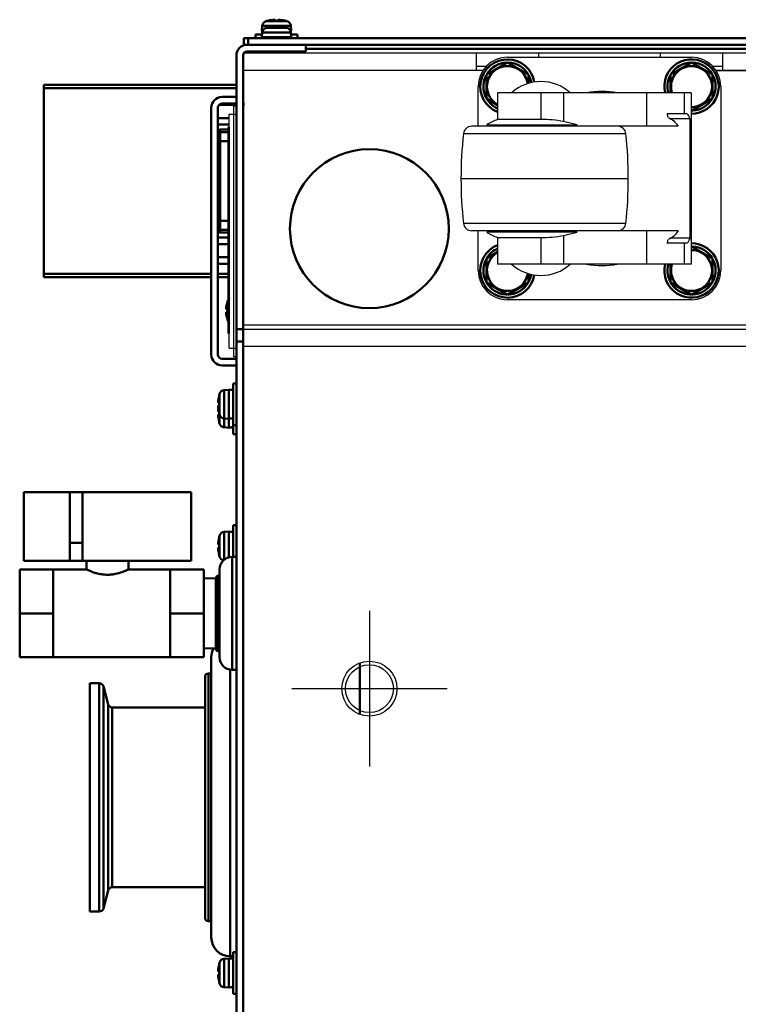
# Model space of a CAD drawing. Units: millimetres. Extents: x -970 to 1830, y -1190 to 790.
# Drawn here: x -277 to -106, y -1069 to -833 of the extents above; entities that cross this region are included whole.
import ezdxf

# ---------------------------------------------------------------- set-up
doc = ezdxf.new("R2010")
doc.units = ezdxf.units.MM
doc.header["$LTSCALE"] = 2.648819
doc.linetypes.add('CENTER', pattern=[50.8, 31.75, -6.35, 6.35, -6.35])
for name, color, linetype in [('NoLayerName_001', 7, 'Continuous'), ('NoLayerName_002', 7, 'Continuous'), ('NoLayerName_003', 7, 'Continuous'), ('NoLayerName_004', 7, 'Continuous'), ('NoLayerName_005', 7, 'Continuous'), ('NoLayerName_006', 7, 'Continuous')]:
    doc.layers.add(name, color=color, linetype=linetype)

# ---------------------------------------------------------------- blocks, each defined once
blk = doc.blocks.new('JZB_0246')
at = {"layer": 'NoLayerName_004', "color": 190, "linetype": 'Continuous', "lineweight": 25}
for p, q in [((0, 0), (0, 304)), ((5.8, 304), (0, 304)), ((635, 304), (0, 304)), ((55.5, 304), (9.8, 304)), ((55.5, 304), (55.5, 299.8)), ((70.5, 303), (70.5, 304)), ((99.5, 304), (99.5, 303)), ((114.5, 299.8), (114.5, 304)), ((57.12, 299.8), (0, 299.8)), ((57.9, 300.8), (55.5, 300.8)), ((114.5, 300.8), (112.1, 300.8)), ((112.88, 299.8), (522.12, 299.8)), ((0, 239), (386.57, 239)), ((0, 238), (635, 238)), ((635, 233.8), (0, 233.8))]:
    blk.add_line(p, q, dxfattribs=at)
blk = doc.blocks.new('ETC_0028')
at = {"layer": 'NoLayerName_001', "color": 2, "linetype": 'Continuous', "lineweight": 50}
blk.add_open_spline([(0.5, 0.49), (0.47, 0.49), (0.41, 0.49), (0.33, 0.47), (0.25, 0.43), (0.18, 0.38), (0.12, 0.32), (0.06, 0.25), (0.03, 0.17), (0.01, 0.09), (0, 0.03), (0, 0)], degree=3, knots=[0, 0, 0, 0, 0.0871458, 0.1742134, 0.2611342, 0.3478565, 0.4343528, 0.5206223, 0.6066919, 0.6926129, 0.7784546, 0.7784546, 0.7784546, 0.7784546], dxfattribs=at)
blk = doc.blocks.new('ETC_0029')
at = {"layer": 'NoLayerName_001', "color": 2, "linetype": 'Continuous', "lineweight": 50}
blk.add_open_spline([(0, 0.49), (0, 0.46), (0.01, 0.41), (0.03, 0.32), (0.06, 0.24), (0.12, 0.17), (0.18, 0.11), (0.25, 0.06), (0.33, 0.03), (0.41, 0.01), (0.47, 0), (0.5, 0)], degree=3, knots=[0, 0, 0, 0, 0.0858418, 0.1717628, 0.2578324, 0.3441019, 0.4305982, 0.5173205, 0.6042413, 0.6913089, 0.7784547, 0.7784547, 0.7784547, 0.7784547], dxfattribs=at)
blk = doc.blocks.new('ETC_0030')
at = {"layer": 'NoLayerName_001', "color": 2, "linetype": 'Continuous', "lineweight": 50}
blk.add_open_spline([(0, 0.49), (0, 0.46), (0.01, 0.41), (0.03, 0.32), (0.06, 0.24), (0.12, 0.17), (0.18, 0.11), (0.25, 0.06), (0.33, 0.03), (0.41, 0.01), (0.47, 0), (0.5, 0)], degree=3, knots=[0, 0, 0, 0, 0.0858418, 0.1717628, 0.2578324, 0.3441019, 0.4305982, 0.5173205, 0.6042413, 0.6913089, 0.7784547, 0.7784547, 0.7784547, 0.7784547], dxfattribs=at)
blk = doc.blocks.new('ETC_0031')
at = {"layer": 'NoLayerName_001', "color": 2, "linetype": 'Continuous', "lineweight": 50}
blk.add_open_spline([(0.5, 0.49), (0.47, 0.49), (0.41, 0.49), (0.33, 0.47), (0.25, 0.43), (0.18, 0.38), (0.12, 0.32), (0.06, 0.25), (0.03, 0.17), (0.01, 0.09), (0, 0.03), (0, 0)], degree=3, knots=[0, 0, 0, 0, 0.0871458, 0.1742134, 0.2611342, 0.3478565, 0.4343528, 0.5206223, 0.6066919, 0.6926129, 0.7784546, 0.7784546, 0.7784546, 0.7784546], dxfattribs=at)
blk = doc.blocks.new('JZB_0247')
at = {"layer": 'NoLayerName_001', "color": 2, "linetype": 'Continuous', "lineweight": 50}
for p, q in [((6.07, 30.32), (6.07, 31.06)), ((0, 24.14), (0, 0.5)), ((2.47, 24.64), (0.5, 24.64)), ((0.5, 24.64), (0.5, 0)), ((0.5, 24.61), (2.47, 24.61)), ((0.5, 24.01), (2.47, 24.01)), ((2.67, 24.64), (2.57, 24.64)), ((2.57, 24.61), (2.67, 24.61)), ((2.57, 24.01), (2.67, 24.01)), ((2.47, 21.84), (0, 21.84)), ((2.57, 21.84), (2.67, 21.84)), ((2.47, 2.8), (0, 2.8)), ((2.57, 2.8), (2.67, 2.8)), ((0.5, 0.63), (2.47, 0.63)), ((0.5, 0.03), (2.47, 0.03)), ((0.5, 0), (2.47, 0)), ((2.57, 0.63), (2.67, 0.63)), ((2.57, 0.03), (2.67, 0.03)), ((2.57, 0), (2.67, 0))]:
    blk.add_line(p, q, dxfattribs=at)
for centre, start, end in [((0.5, 24.14), 90, 180), ((0.5, 0.5), 180, 270)]:
    blk.add_arc(centre, 0.5, start, end, dxfattribs=at)
for name, p in [('ETC_0031', (0, 24.11)), ('ETC_0028', (0, 23.51)), ('ETC_0029', (0, 0.63)), ('ETC_0030', (0, 0.03))]:
    blk.add_blockref(name, p, dxfattribs=at)
blk = doc.blocks.new('JZB_0251')
at = {"layer": 'NoLayerName_005', "color": 7, "linetype": 'Continuous', "lineweight": 50}
for p, q in [((635, 2.6), (0, 2.6)), ((0, 0.87), (0, 2.6)), ((1, 2.6), (1, 1)), ((1, 1), (634, 1)), ((620.2, 0), (14.8, 0))]:
    blk.add_line(p, q, dxfattribs=at)
blk = doc.blocks.new('JZB_0252')
at = {"layer": 'NoLayerName_005', "color": 8, "linetype": 'Continuous', "lineweight": 50}
for p, q in [((16.6, 308), (2.6, 308)), ((16.6, 306.4), (2.6, 306.4)), ((16.6, 306.4), (16.6, 308)), ((0, 2.6), (0, 305.4)), ((1.6, 2.6), (1.6, 305.4)), ((0, 240), (1.6, 240)), ((1.6, 237), (0, 237)), ((0, 71), (1.6, 71)), ((1.6, 68), (0, 68)), ((16.6, 1.6), (2.6, 1.6)), ((16.6, 0), (2.6, 0)), ((16.6, 0), (16.6, 1.6))]:
    blk.add_line(p, q, dxfattribs=at)
for centre, radius, start, end in [((2.6, 305.4), 2.6, 90, 180), ((2.6, 305.4), 1, 90, 180), ((2.6, 2.6), 2.6, 180, 270), ((2.6, 2.6), 1, 180, 270)]:
    blk.add_arc(centre, radius, start, end, dxfattribs=at)
blk = doc.blocks.new('JZB_0256')
at = {"layer": 'NoLayerName_003', "color": 7, "linetype": 'Continuous', "lineweight": 50}
blk.add_circle((19, 19), 19, dxfattribs=at)
blk = doc.blocks.new('JZB_0261')
at = {"layer": 'NoLayerName_001', "color": 7, "linetype": 'Continuous', "lineweight": 50}
for p, q in [((10, 8.66), (5, 11.55)), ((0, 7.28), (0, 2.89)), ((10, 2.89), (10, 8.66)), ((0, 2.89), (5, 0)), ((5, 0), (10, 2.89))]:
    blk.add_line(p, q, dxfattribs=at)
blk.add_arc((5, 5.77), 4.9, 162.1743, 90.8057, dxfattribs=at)
blk = doc.blocks.new('JZB_0262')
at = {"layer": 'NoLayerName_001', "color": 7, "linetype": 'Continuous', "lineweight": 50}
for p, q in [((5, 11.55), (0, 8.66)), ((10, 8.66), (5, 11.55)), ((0, 8.66), (0, 4.27)), ((10, 2.89), (10, 8.66)), ((5, 0), (10, 2.89))]:
    blk.add_line(p, q, dxfattribs=at)
blk.add_arc((5, 5.77), 4.9, 269.1943, 197.8257, dxfattribs=at)
blk = doc.blocks.new('JZB_0263')
at = {"layer": 'NoLayerName_001', "color": 7, "linetype": 'Continuous', "lineweight": 50}
for p, q in [((5, 10.19), (0, 7.3)), ((10, 7.3), (5, 10.19)), ((0, 7.3), (0, 1.53)), ((10, 5.12), (10, 7.3)), ((0, 1.53), (2.65, 0))]:
    blk.add_line(p, q, dxfattribs=at)
blk.add_arc((5, 4.42), 4.9, 8.1007, 240.5572, dxfattribs=at)
blk = doc.blocks.new('JZB_0264')
at = {"layer": 'NoLayerName_001', "color": 7, "linetype": 'Continuous', "lineweight": 50}
for p, q in [((2.7, 10.22), (0, 8.66)), ((0, 8.66), (0, 2.89)), ((10, 2.89), (10, 5.09)), ((0, 2.89), (5, 0)), ((5, 0), (10, 2.89))]:
    blk.add_line(p, q, dxfattribs=at)
blk.add_arc((5, 5.77), 4.9, 118.6587, 351.8993, dxfattribs=at)
blk = doc.blocks.new('ETC_0034')
at = {"layer": 'NoLayerName_002', "color": 250, "linetype": 'Continuous', "lineweight": 25}
blk.add_open_spline([(0.27, 0), (0.23, 0.15), (0.14, 0.44), (0.05, 0.74), (0, 0.88)], degree=3, knots=[0, 0, 0, 0, 0.4623266, 0.923541, 0.923541, 0.923541, 0.923541], dxfattribs=at)
blk = doc.blocks.new('ETC_0035')
at = {"layer": 'NoLayerName_002', "color": 250, "linetype": 'Continuous', "lineweight": 25}
blk.add_open_spline([(0, 0), (0.05, 0.15), (0.14, 0.44), (0.23, 0.73), (0.27, 0.88)], degree=3, knots=[0, 0, 0, 0, 0.4612134, 0.923539, 0.923539, 0.923539, 0.923539], dxfattribs=at)
blk = doc.blocks.new('JZB_0274')
at = {"layer": 'NoLayerName_002', "color": 250, "linetype": 'Continuous', "lineweight": 25}
for p, q in [((11.11, 58), (55.11, 58)), ((4.11, 41.5), (4.11, 51)), ((55.04, 49.5), (8.76, 49.5)), ((8.76, 49.5), (8.76, 43.12)), ((19.11, 49.5), (19.11, 43.12)), ((24.51, 49.5), (24.51, 42.65)), ((44.37, 49.5), (44.37, 41.5)), ((53.39, 49.5), (53.39, 44.5)), ((55.04, 49.5), (55.04, 8.5)), ((62.11, 51), (62.11, 7)), ((19.11, 43.12), (8.76, 43.12)), ((27.79, 41.87), (24.51, 42.65)), ((53.87, 44.5), (49.27, 44.5)), ((54.78, 43.24), (50.15, 43.24)), ((54.78, 14.76), (54.78, 43.24)), ((51.93, 41.5), (2.56, 41.5)), ((6.15, 41.87), (27.79, 41.87)), ((8.76, 41.87), (8.76, 41.5)), ((19.11, 41.87), (19.11, 41.5)), ((24.51, 41.87), (24.51, 41.5)), ((39.42, 39.71), (0.58, 39.71)), ((0, 29), (40, 29)), ((0.58, 18.29), (39.42, 18.29)), ((51.93, 16.5), (2.56, 16.5)), ((4.11, 7), (4.11, 16.5)), ((8.76, 16.5), (8.76, 16.13)), ((19.11, 16.5), (19.11, 16.13)), ((24.51, 16.5), (24.51, 16.13)), ((44.37, 16.5), (44.37, 8.5)), ((27.79, 16.13), (6.15, 16.13)), ((8.76, 14.88), (19.11, 14.88)), ((8.76, 14.88), (8.76, 8.5)), ((19.11, 14.88), (19.11, 8.5)), ((24.51, 15.35), (27.79, 16.13)), ((24.51, 15.35), (24.51, 8.5)), ((54.78, 14.76), (50.14, 14.76)), ((53.87, 13.5), (49.27, 13.5)), ((53.39, 13.5), (53.39, 8.5)), ((55.04, 8.5), (8.76, 8.5)), ((55.11, 0), (11.11, 0))]:
    blk.add_line(p, q, dxfattribs=at)
for centre, radius, start, end in [((11.11, 51), 7, 90, 180), ((55.11, 51), 7, 0, 90), ((19.11, 41.67), 10.5, 48.1897, 131.8103), ((33.68, 29), 20.83, 79.8633, 100.1367), ((16.04, 24.49), 20, 111.3408, 119.6359), ((2.56, 39.5), 2, 90, 173.8491), ((37.44, 39.5), 2, 6.1509, 90), ((100, 29), 100, 173.8491, 180), ((-60, 29), 100, 0, 6.1509), ((100, 29), 100, 180, 186.1509), ((-60, 29), 100, 353.8491, 0), ((2.56, 18.5), 2, 186.1509, 270), ((37.44, 18.5), 2, 270, 353.8491), ((16.04, 33.51), 20, 240.3641, 248.6592), ((19.11, 16.33), 10.5, 228.1897, 311.8103), ((33.68, 29), 20.83, 259.8633, 280.1367), ((11.11, 7), 7, 180, 270), ((55.11, 7), 7, 270, 0)]:
    blk.add_arc(centre, radius, start, end, dxfattribs=at)
for points, knots in [([(24.51, 42.65), (23.62, 42.77), (21.83, 43.08), (20.02, 43.08), (19.11, 43.12)], [0, 0, 0, 0, 2.695989, 5.424799, 5.424799, 5.424799, 5.424799]), ([(49.55, 43.62), (49.99, 43.34), (51, 42.89), (51.57, 41.93), (51.93, 41.5)], [0, 0, 0, 0, 1.547247, 3.226775, 3.226775, 3.226775, 3.226775]), ([(54.78, 43.24), (54.68, 43.48), (54.53, 43.9), (54.22, 44.39), (53.95, 44.47), (53.87, 44.5)], [0, 0, 0, 0, 0.797343, 1.351468, 1.616796, 1.616796, 1.616796, 1.616796]), ([(51.93, 16.5), (51.58, 16.08), (51.01, 15.12), (50, 14.67), (49.55, 14.38)], [0, 0, 0, 0, 1.63712, 3.226734, 3.226734, 3.226734, 3.226734]), ([(19.11, 14.88), (20.01, 14.92), (21.82, 14.92), (23.61, 15.23), (24.51, 15.35)], [0, 0, 0, 0, 2.701865, 5.424797, 5.424797, 5.424797, 5.424797]), ([(53.87, 13.5), (53.98, 13.56), (54.32, 13.69), (54.57, 14.21), (54.71, 14.58), (54.78, 14.76)], [0, 0, 0, 0, 0.391626, 1.031273, 1.613153, 1.613153, 1.613153, 1.613153])]:
    blk.add_open_spline(points, degree=3, knots=knots, dxfattribs=at)
for name, p in [('ETC_0034', (49.27, 43.62)), ('ETC_0035', (49.27, 13.5))]:
    blk.add_blockref(name, p, dxfattribs=at)
blk = doc.blocks.new('JZB_0277')
at = {"layer": 'NoLayerName_001', "color": 254, "linetype": 'Continuous', "lineweight": 50}
blk.add_line((0, 12.33), (0, 0), dxfattribs=at)
blk = doc.blocks.new('JZB_0280')
at = {"layer": 'NoLayerName_001', "color": 8, "linetype": 'Continuous', "lineweight": 50}
for p, q in [((2.9, 16.84), (0, 16.75)), ((0, 0.09), (2.9, 0))]:
    blk.add_line(p, q, dxfattribs=at)
blk = doc.blocks.new('JZB_0281')
at = {"layer": 'NoLayerName_001', "color": 7, "linetype": 'Continuous', "lineweight": 50}
for p, q in [((1, 39.5), (12, 39.5)), ((1, 23.1), (1, 39.5)), ((12, 39.5), (12, 23.1)), ((41, 39.5), (41, 23.1)), ((15, 27.4), (12, 27.4)), ((1, 23.1), (15, 23.1)), ((16, 20.98), (16, 23.1)), ((26, 21), (26, 23.1)), ((0, 0), (0, 21)), ((0, 21), (16.05, 21)), ((8, 21), (8, 0)), ((26, 21), (44, 21)), ((36, 0), (36, 21)), ((44, 21), (44, 0)), ((0, 10.5), (8, 10.5)), ((44, 10.5), (36, 10.5)), ((44, 0), (0, 0))]:
    blk.add_line(p, q, dxfattribs=at)
for points, knots in [([(21, 19.73), (20.52, 19.77), (19.58, 19.79), (18.3, 20.1), (17.26, 20.45), (16.52, 20.75), (16.14, 20.93), (16.01, 21), (16, 21)], [0, 0, 0, 0, 1.454595, 2.793105, 3.930235, 4.759048, 5.170302, 5.199114, 5.199114, 5.199114, 5.199114]), ([(26, 21), (25.97, 20.98), (25.83, 20.92), (25.34, 20.7), (24.36, 20.3), (23.15, 19.96), (21.97, 19.76), (21.33, 19.75), (21, 19.73)], [0, 0, 0, 0, 0.112472, 0.440109, 1.619058, 3.281148, 4.219658, 5.199415, 5.199415, 5.199415, 5.199415])]:
    blk.add_open_spline(points, degree=3, knots=knots, dxfattribs=at)
at = {"layer": 'NoLayerName_006', "color": 7, "linetype": 'Continuous', "lineweight": 50}
for p, q in [((12, 39.5), (15, 39.5)), ((15, 39.5), (41, 39.5)), ((15, 23.1), (15, 39.5)), ((41, 23.1), (41, 39.5)), ((15, 23.1), (41, 23.1))]:
    blk.add_line(p, q, dxfattribs=at)
blk = doc.blocks.new('JZB_0288')
at = {"layer": 'NoLayerName_004', "color": 190, "linetype": 'Continuous', "lineweight": 25}
for p, q in [((0, 0), (0, 304)), ((5.8, 304), (0, 304)), ((635, 304), (0, 304)), ((55.5, 304), (9.8, 304)), ((55.5, 304), (55.5, 299.8)), ((70.5, 303), (70.5, 304)), ((99.5, 304), (99.5, 303)), ((114.5, 299.8), (114.5, 304)), ((57.12, 299.8), (0, 299.8)), ((57.9, 300.8), (55.5, 300.8)), ((114.5, 300.8), (112.1, 300.8)), ((522.12, 299.8), (112.88, 299.8)), ((0, 239), (386.57, 239)), ((0, 238), (635, 238)), ((635, 233.8), (0, 233.8))]:
    blk.add_line(p, q, dxfattribs=at)
blk = doc.blocks.new('JZB_0293')
at = {"layer": 'NoLayerName_001', "color": 7, "linetype": 'Continuous', "lineweight": 50}
for p, q in [((11.5, 9.39), (6.5, 12.27)), ((1.5, 8.01), (1.5, 3.61)), ((11.5, 3.61), (11.5, 9.39)), ((1.5, 3.61), (6.5, 0.73)), ((6.5, 0.73), (11.5, 3.61)), ((5.38, 0.86), (5.38, 1.37))]:
    blk.add_line(p, q, dxfattribs=at)
for radius, start, end in [(6.5, 166.6576, 90.6074), (5.75, 31.0283, 87.4633), (4.9, 162.1743, 90.8057), (5.75, 164.8783, 266.1688), (5.75, 332.5206, 29.2438), (5.75, 273.8312, 327.7927)]:
    blk.add_arc((6.5, 6.5), radius, start, end, dxfattribs=at)
blk = doc.blocks.new('JZB_0294')
at = {"layer": 'NoLayerName_001', "color": 7, "linetype": 'Continuous', "lineweight": 50}
for p, q in [((6.5, 12.27), (1.5, 9.39)), ((11.5, 9.39), (6.5, 12.27)), ((1.5, 9.39), (1.5, 5)), ((11.5, 3.61), (11.5, 9.39)), ((6.5, 0.73), (11.5, 3.61))]:
    blk.add_line(p, q, dxfattribs=at)
for radius, start, end in [(6.5, 269.3926, 193.3424), (5.75, 91.9929, 148.376), (5.75, 31.0283, 87.4633), (4.9, 269.1943, 197.8257), (5.75, 152.412, 195.1217), (5.75, 332.5206, 29.2438), (5.75, 273.8312, 327.7927)]:
    blk.add_arc((6.5, 6.5), radius, start, end, dxfattribs=at)
blk = doc.blocks.new('JZB_0295')
at = {"layer": 'NoLayerName_001', "color": 7, "linetype": 'Continuous', "lineweight": 50}
for p, q in [((6.5, 11.83), (1.5, 8.95)), ((11.5, 8.95), (6.5, 11.83)), ((1.5, 8.95), (1.5, 3.17)), ((11.5, 6.76), (11.5, 8.95)), ((1.5, 3.17), (4.15, 1.64))]:
    blk.add_line(p, q, dxfattribs=at)
for radius, start, end in [(6.5, 9.3257, 248.8053), (5.75, 91.9929, 148.376), (5.75, 31.0283, 87.4633), (4.9, 8.1007, 240.5575), (5.75, 152.412, 245.8771), (5.75, 9.1419, 29.2438)]:
    blk.add_arc((6.5, 6.06), radius, start, end, dxfattribs=at)
blk = doc.blocks.new('JZB_0296')
at = {"layer": 'NoLayerName_001', "color": 7, "linetype": 'Continuous', "lineweight": 50}
for p, q in [((4.15, 10.92), (1.5, 9.39)), ((1.5, 9.39), (1.5, 3.61)), ((11.5, 3.61), (11.5, 5.82)), ((1.5, 3.61), (6.5, 0.73)), ((6.5, 0.73), (11.5, 3.61)), ((5.38, 0.86), (5.38, 1.37))]:
    blk.add_line(p, q, dxfattribs=at)
for radius, start, end in [(6.5, 111.1947, 350.6743), (5.75, 114.1229, 148.376), (4.9, 118.6587, 351.8993), (5.75, 152.412, 266.1688), (5.75, 332.5206, 350.8581), (5.75, 273.8312, 327.7927)]:
    blk.add_arc((6.5, 6.5), radius, start, end, dxfattribs=at)
blk = doc.blocks.new('ETC_0042')
at = {"layer": 'NoLayerName_002', "color": 250, "linetype": 'Continuous', "lineweight": 25}
blk.add_open_spline([(0.27, 0), (0.23, 0.15), (0.14, 0.44), (0.05, 0.74), (0, 0.88)], degree=3, knots=[0, 0, 0, 0, 0.4623266, 0.923541, 0.923541, 0.923541, 0.923541], dxfattribs=at)
blk = doc.blocks.new('ETC_0043')
at = {"layer": 'NoLayerName_002', "color": 250, "linetype": 'Continuous', "lineweight": 25}
blk.add_open_spline([(0, 0), (0.05, 0.15), (0.14, 0.44), (0.23, 0.73), (0.27, 0.88)], degree=3, knots=[0, 0, 0, 0, 0.4612134, 0.923539, 0.923539, 0.923539, 0.923539], dxfattribs=at)
blk = doc.blocks.new('JZB_0306')
at = {"layer": 'NoLayerName_002', "color": 250, "linetype": 'Continuous', "lineweight": 25}
for p, q in [((11.11, 58), (55.11, 58)), ((4.11, 41.5), (4.11, 51)), ((8.76, 49.5), (8.76, 43.12)), ((55.04, 49.5), (8.76, 49.5)), ((19.11, 49.5), (19.11, 43.12)), ((24.51, 49.5), (24.51, 42.65)), ((44.37, 49.5), (44.37, 41.5)), ((53.39, 49.5), (53.39, 44.5)), ((55.04, 49.5), (55.04, 8.5)), ((62.11, 51), (62.11, 7)), ((19.11, 43.12), (8.76, 43.12)), ((27.79, 41.87), (24.51, 42.65)), ((53.87, 44.5), (49.27, 44.5)), ((54.78, 43.24), (50.15, 43.24)), ((54.78, 14.76), (54.78, 43.24)), ((51.93, 41.5), (2.56, 41.5)), ((6.15, 41.87), (27.79, 41.87)), ((8.76, 41.87), (8.76, 41.5)), ((19.11, 41.87), (19.11, 41.5)), ((24.51, 41.87), (24.51, 41.5)), ((39.42, 39.71), (0.58, 39.71)), ((0, 29), (40, 29)), ((0.58, 18.29), (39.42, 18.29)), ((51.93, 16.5), (2.56, 16.5)), ((4.11, 7), (4.11, 16.5)), ((8.76, 16.5), (8.76, 16.13)), ((19.11, 16.5), (19.11, 16.13)), ((24.51, 16.5), (24.51, 16.13)), ((44.37, 16.5), (44.37, 8.5)), ((27.79, 16.13), (6.15, 16.13)), ((8.76, 14.88), (19.11, 14.88)), ((8.76, 14.88), (8.76, 8.5)), ((19.11, 14.88), (19.11, 8.5)), ((24.51, 15.35), (27.79, 16.13)), ((24.51, 15.35), (24.51, 8.5)), ((54.78, 14.76), (50.14, 14.76)), ((53.87, 13.5), (49.27, 13.5)), ((53.39, 13.5), (53.39, 8.5)), ((55.04, 8.5), (8.76, 8.5)), ((55.11, 0), (11.11, 0))]:
    blk.add_line(p, q, dxfattribs=at)
for centre, radius, start, end in [((11.11, 51), 7, 90, 180), ((55.11, 51), 7, 0, 90), ((19.11, 41.67), 10.5, 48.1897, 131.8103), ((33.68, 29), 20.83, 79.8633, 100.1367), ((16.04, 24.49), 20, 111.3408, 119.6359), ((2.56, 39.5), 2, 90, 173.8491), ((37.44, 39.5), 2, 6.1509, 90), ((100, 29), 100, 173.8491, 180), ((-60, 29), 100, 0, 6.1509), ((100, 29), 100, 180, 186.1509), ((-60, 29), 100, 353.8491, 0), ((2.56, 18.5), 2, 186.1509, 270), ((37.44, 18.5), 2, 270, 353.8491), ((16.04, 33.51), 20, 240.3641, 248.6592), ((19.11, 16.33), 10.5, 228.1897, 311.8103), ((33.68, 29), 20.83, 259.8633, 280.1367), ((11.11, 7), 7, 180, 270), ((55.11, 7), 7, 270, 0)]:
    blk.add_arc(centre, radius, start, end, dxfattribs=at)
for points, knots in [([(24.51, 42.65), (23.62, 42.77), (21.83, 43.08), (20.02, 43.08), (19.11, 43.12)], [0, 0, 0, 0, 2.695989, 5.424799, 5.424799, 5.424799, 5.424799]), ([(49.55, 43.62), (49.99, 43.34), (51, 42.89), (51.57, 41.93), (51.93, 41.5)], [0, 0, 0, 0, 1.547247, 3.226775, 3.226775, 3.226775, 3.226775]), ([(54.78, 43.24), (54.68, 43.48), (54.53, 43.9), (54.22, 44.39), (53.95, 44.47), (53.87, 44.5)], [0, 0, 0, 0, 0.797343, 1.351468, 1.616796, 1.616796, 1.616796, 1.616796]), ([(51.93, 16.5), (51.58, 16.08), (51.01, 15.12), (50, 14.67), (49.55, 14.38)], [0, 0, 0, 0, 1.63712, 3.226734, 3.226734, 3.226734, 3.226734]), ([(19.11, 14.88), (20.01, 14.92), (21.82, 14.92), (23.61, 15.23), (24.51, 15.35)], [0, 0, 0, 0, 2.701865, 5.424797, 5.424797, 5.424797, 5.424797]), ([(53.87, 13.5), (53.98, 13.56), (54.32, 13.69), (54.57, 14.21), (54.71, 14.58), (54.78, 14.76)], [0, 0, 0, 0, 0.391626, 1.031273, 1.613153, 1.613153, 1.613153, 1.613153])]:
    blk.add_open_spline(points, degree=3, knots=knots, dxfattribs=at)
for name, p in [('ETC_0042', (49.27, 43.62)), ('ETC_0043', (49.27, 13.5))]:
    blk.add_blockref(name, p, dxfattribs=at)
blk = doc.blocks.new('JZB_0314')
at = {"layer": 'NoLayerName_001', "color": 7, "linetype": 'Continuous', "lineweight": 50}
for p, q in [((0.37, 5.17), (0.38, 5.17)), ((0, 3.38), (0.38, 3.38)), ((0.38, 2.66), (0, 2.66)), ((0.38, 0.87), (0.37, 0.87))]:
    blk.add_line(p, q, dxfattribs=at)
for radius, start, end in [(6.09, 159.3254, 176.6107), (6.1, 154.3744, 159.3631), (6.1, 150.3256, 152.2818), (6.09, 183.3893, 200.6764), (5.71, 176.3843, 183.6157), (6.1, 200.6387, 205.6256), (6.1, 207.7182, 209.6744)]:
    blk.add_arc((6.08, 3.02), radius, start, end, dxfattribs=at)
blk = doc.blocks.new('ETC_0049')
at = {"layer": 'NoLayerName_001', "color": 7, "linetype": 'Continuous', "lineweight": 50}
blk.add_open_spline([(0, 0.2), (0, 0.17), (0, 0.1), (0.01, 0.03), (0.01, 0)], degree=3, knots=[0, 0, 0, 0, 0.1001422, 0.2001884, 0.2001884, 0.2001884, 0.2001884], dxfattribs=at)
blk = doc.blocks.new('JZB_0318')
at = {"layer": 'NoLayerName_001', "color": 7, "linetype": 'Continuous', "lineweight": 50}
for p, q in [((0.1, 4.92), (0, 3.8)), ((6.9, 4.92), (0.1, 4.92)), ((1.04, 6.06), (5.96, 6.06)), ((1.4, 6.14), (1.4, 6.15)), ((3.14, 6.14), (3.14, 6.39)), ((3.86, 6.39), (3.86, 6.14)), ((5.6, 6.15), (5.6, 6.14)), ((7, 3.8), (6.9, 4.92)), ((0, 3.8), (7, 3.8)), ((6.95, 3.6), (6.95, 3.8)), ((1.5, 0.4), (1.5, 0)), ((5.5, 0), (5.5, 0.4))]:
    blk.add_line(p, q, dxfattribs=at)
for centre, radius, start, end in [((1.39, 4.81), 1.3, 105.8809, 175), ((3.5, -2.6), 9, 103.4934, 105.8809), ((3.5, -2.6), 8.99, 92.2943, 103.5044), ((3.5, -2.6), 8.75, 87.6424, 92.3576), ((3.5, -2.6), 8.99, 76.4956, 87.7057), ((3.5, -2.6), 9, 74.1191, 76.5066), ((5.61, 4.81), 1.3, 5, 74.1191)]:
    blk.add_arc(centre, radius, start, end, dxfattribs=at)
blk.add_blockref('ETC_0049', (0.06, 3.6), dxfattribs=at)
blk = doc.blocks.new('ETC_0052')
at = {"layer": 'NoLayerName_001', "color": 7, "linetype": 'Continuous', "lineweight": 50}
blk.add_open_spline([(0, 0.03), (0.08, 0.02), (0.25, 0.01), (0.42, 0), (0.5, 0)], degree=3, knots=[0, 0, 0, 0, 0.249998, 0.5007424, 0.5007424, 0.5007424, 0.5007424], dxfattribs=at)
blk = doc.blocks.new('ETC_0053')
at = {"layer": 'NoLayerName_001', "color": 7, "linetype": 'Continuous', "lineweight": 50}
blk.add_open_spline([(0, 0), (0.23, 0.01), (0.57, 0.03), (0.9, 0.06), (1, 0.07)], degree=3, knots=[0, 0, 0, 0, 0.704464, 1.002695, 1.002695, 1.002695, 1.002695], dxfattribs=at)
blk = doc.blocks.new('JZB_0321')
at = {"layer": 'NoLayerName_001', "color": 7, "linetype": 'Continuous', "lineweight": 50}
for p, q in [((4.39, 10), (3.59, 10)), ((3.59, 10), (3.59, 0)), ((0.23, 7.1), (0.24, 7.1)), ((0.33, 2.54), (0.33, 7.46)), ((2.59, 8.5), (1.47, 8.4)), ((1.47, 8.4), (1.47, 1.6)), ((2.59, 1.5), (2.59, 8.5)), ((3.59, 8.45), (2.59, 8.45)), ((0, 5.36), (0.24, 5.36)), ((6.19, 7), (5.99, 7)), ((0.24, 4.64), (0, 4.64)), ((0.24, 2.9), (0.23, 2.9)), ((5.99, 3), (6.19, 3)), ((1.47, 1.6), (2.59, 1.5)), ((3.59, 0), (4.39, 0))]:
    blk.add_line(p, q, dxfattribs=at)
for centre, radius, start, end in [((8.99, 5), 8.99, 166.4956, 177.7057), ((8.99, 5), 9, 164.1191, 166.5066), ((1.58, 7.11), 1.3, 95, 164.1191), ((8.99, 5), 8.75, 177.6424, 182.3576), ((8.99, 5), 8.99, 182.2943, 193.5044), ((8.99, 5), 9, 193.4934, 195.8809), ((1.58, 2.89), 1.3, 195.8809, 265)]:
    blk.add_arc(centre, radius, start, end, dxfattribs=at)
for name, p in [('ETC_0053', (2.59, 1.56)), ('ETC_0052', (3.09, 1.56))]:
    blk.add_blockref(name, p, dxfattribs=at)
blk = doc.blocks.new('ETC_0054')
at = {"layer": 'NoLayerName_001', "color": 7, "linetype": 'Continuous', "lineweight": 50}
blk.add_open_spline([(0, 0.03), (0.08, 0.02), (0.25, 0.01), (0.42, 0), (0.5, 0)], degree=3, knots=[0, 0, 0, 0, 0.249998, 0.5007424, 0.5007424, 0.5007424, 0.5007424], dxfattribs=at)
blk = doc.blocks.new('ETC_0055')
at = {"layer": 'NoLayerName_001', "color": 7, "linetype": 'Continuous', "lineweight": 50}
blk.add_open_spline([(0, 0), (0.23, 0.01), (0.57, 0.03), (0.9, 0.06), (1, 0.07)], degree=3, knots=[0, 0, 0, 0, 0.704464, 1.002695, 1.002695, 1.002695, 1.002695], dxfattribs=at)
blk = doc.blocks.new('JZB_0322')
at = {"layer": 'NoLayerName_001', "color": 7, "linetype": 'Continuous', "lineweight": 50}
for p, q in [((4.39, 10), (3.59, 10)), ((3.59, 10), (3.59, 0)), ((0.23, 7.1), (0.24, 7.1)), ((0.33, 2.54), (0.33, 7.46)), ((2.59, 8.5), (1.47, 8.4)), ((1.47, 8.4), (1.47, 1.6)), ((2.59, 1.5), (2.59, 8.5)), ((3.59, 8.45), (2.59, 8.45)), ((0, 5.36), (0.24, 5.36)), ((6.19, 7), (5.99, 7)), ((0.24, 4.64), (0, 4.64)), ((0.24, 2.9), (0.23, 2.9)), ((5.99, 3), (6.19, 3)), ((1.47, 1.6), (2.59, 1.5)), ((3.59, 0), (4.39, 0))]:
    blk.add_line(p, q, dxfattribs=at)
for centre, radius, start, end in [((8.99, 5), 8.99, 166.4956, 177.7057), ((8.99, 5), 9, 164.1191, 166.5066), ((1.58, 7.11), 1.3, 95, 164.1191), ((8.99, 5), 8.75, 177.6424, 182.3576), ((8.99, 5), 8.99, 182.2943, 193.5044), ((8.99, 5), 9, 193.4934, 195.8809), ((1.58, 2.89), 1.3, 195.8809, 265)]:
    blk.add_arc(centre, radius, start, end, dxfattribs=at)
for name, p in [('ETC_0055', (2.59, 1.56)), ('ETC_0054', (3.09, 1.56))]:
    blk.add_blockref(name, p, dxfattribs=at)
blk = doc.blocks.new('ETC_0066')
at = {"layer": 'NoLayerName_001', "color": 7, "linetype": 'Continuous', "lineweight": 50}
blk.add_open_spline([(0.02, 0.35), (0.02, 0.29), (0.01, 0.17), (0, 0.06), (0, 0)], degree=3, knots=[0, 0, 0, 0, 0.173452, 0.347299, 0.347299, 0.347299, 0.347299], dxfattribs=at)
blk = doc.blocks.new('ETC_0067')
at = {"layer": 'NoLayerName_001', "color": 7, "linetype": 'Continuous', "lineweight": 50}
blk.add_open_spline([(0, 0.56), (0, 0.47), (0.01, 0.28), (0.02, 0.09), (0.03, 0)], degree=3, knots=[0, 0, 0, 0, 0.2813985, 0.5618195, 0.5618195, 0.5618195, 0.5618195], dxfattribs=at)
blk = doc.blocks.new('JZB_0328')
at = {"layer": 'NoLayerName_001', "color": 7, "linetype": 'Continuous', "lineweight": 50}
for p, q in [((1.6, 2.92), (1.5, 1.8)), ((8.4, 2.92), (1.6, 2.92)), ((2.54, 4.06), (7.46, 4.06)), ((2.9, 4.14), (2.9, 4.15)), ((4.64, 4.14), (4.64, 4.39)), ((5.36, 4.39), (5.36, 4.14)), ((7.1, 4.15), (7.1, 4.14)), ((8.5, 1.8), (8.4, 2.92)), ((0, 0.8), (0, 0)), ((1.55, 0.8), (0, 0.8)), ((1.5, 1.8), (1.74, 1.8)), ((8.26, 1.8), (8.5, 1.8)), ((8.45, 0.8), (8.45, 1.8)), ((10, 0.8), (8.45, 0.8)), ((10, 0), (10, 0.8))]:
    blk.add_line(p, q, dxfattribs=at)
for centre, radius, start, end in [((2.89, 2.81), 1.3, 105.8809, 175), ((5, -4.6), 9, 103.4934, 105.8809), ((5, -4.6), 8.99, 92.2943, 103.5044), ((5, -4.6), 8.75, 87.6424, 92.3576), ((5, -4.6), 8.99, 76.4956, 87.7057), ((5, -4.6), 9, 74.1191, 76.5066), ((7.11, 2.81), 1.3, 5, 74.1191)]:
    blk.add_arc(centre, radius, start, end, dxfattribs=at)
for name, p in [('ETC_0067', (1.56, 1.24)), ('ETC_0066', (1.57, 0.95))]:
    blk.add_blockref(name, p, dxfattribs=at)
blk = doc.blocks.new('JZB_0330')
at = {"layer": 'NoLayerName_001', "color": 250, "linetype": 'Continuous', "lineweight": 50}
for p, q in [((3.9, 27), (3.9, 0)), ((4.9, 27), (3.9, 27)), ((0.9, 3), (0.9, 24)), ((6.7, 25.5), (6.5, 25.5)), ((0, 5), (0, 22)), ((0.5, 22.5), (0.5, 4.5)), ((0.9, 22.5), (0.5, 22.5)), ((0.5, 4.5), (0.9, 4.5)), ((3.9, 0), (4.9, 0)), ((6.5, 1.5), (6.7, 1.5))]:
    blk.add_line(p, q, dxfattribs=at)
for centre, radius, start, end in [((3.9, 24), 3, 90, 180), ((0.5, 22), 0.5, 90, 180), ((0.5, 5), 0.5, 180, 270), ((3.9, 3), 3, 180, 270)]:
    blk.add_arc(centre, radius, start, end, dxfattribs=at)
blk = doc.blocks.new('JZB_0333')
at = {"layer": 'NoLayerName_005', "color": 7, "linetype": 'Continuous', "lineweight": 50}
for p, q in [((0, 2.6), (635, 2.6)), ((0, 0.87), (0, 2.6)), ((1, 2.6), (1, 1)), ((1, 1), (634, 1)), ((620.2, 0), (14.8, 0))]:
    blk.add_line(p, q, dxfattribs=at)
blk = doc.blocks.new('JZB_0334')
at = {"layer": 'NoLayerName_005', "color": 8, "linetype": 'Continuous', "lineweight": 50}
for p, q in [((16.6, 308), (2.6, 308)), ((16.6, 306.4), (2.6, 306.4)), ((16.6, 306.4), (16.6, 308)), ((0, 2.6), (0, 305.4)), ((1.6, 2.6), (1.6, 305.4)), ((0, 240), (1.6, 240)), ((1.6, 237), (0, 237)), ((0, 71), (1.6, 71)), ((1.6, 68), (0, 68)), ((16.6, 1.6), (2.6, 1.6)), ((16.6, 0), (2.6, 0)), ((16.6, 0), (16.6, 1.6))]:
    blk.add_line(p, q, dxfattribs=at)
for centre, radius, start, end in [((2.6, 305.4), 2.6, 90, 180), ((2.6, 305.4), 1, 90, 180), ((2.6, 2.6), 2.6, 180, 270), ((2.6, 2.6), 1, 180, 270)]:
    blk.add_arc(centre, radius, start, end, dxfattribs=at)
blk = doc.blocks.new('JZB_0335')
at = {"layer": 'NoLayerName_001', "color": 8, "linetype": 'Continuous', "lineweight": 50}
for p, q in [((7.6, 74.1), (7.8, 74.1)), ((2.6, 64.2), (6, 64.2)), ((0, 2.6), (0, 61.6)), ((1.6, 61.6), (1.6, 2.6)), ((6, 62.6), (2.6, 62.6)), ((2.6, 1.6), (6, 1.6)), ((6, 0), (2.6, 0))]:
    blk.add_line(p, q, dxfattribs=at)
for centre, radius, start, end in [((2.6, 61.6), 2.6, 90, 180), ((2.6, 61.6), 1, 90, 180), ((6.6, 65.2), 2.6, 292.6199, 297.4864), ((2.6, 2.6), 2.6, 180, 270), ((2.6, 2.6), 1, 180, 270), ((6.6, -1), 2.6, 62.5136, 67.3801)]:
    blk.add_arc(centre, radius, start, end, dxfattribs=at)
blk = doc.blocks.new('JZB_0336')
at = {"layer": 'NoLayerName_001', "color": 7, "linetype": 'Continuous', "lineweight": 50}
for p, q in [((0, 6.35), (2.5, 6.35)), ((0, 4.76), (2.5, 4.76)), ((2.6, 6.35), (2.7, 6.35)), ((2.6, 4.76), (2.7, 4.76)), ((0, 1.59), (2.5, 1.59)), ((2.6, 1.59), (2.7, 1.59)), ((0, 0), (2.5, 0)), ((2.6, 0), (2.7, 0))]:
    blk.add_line(p, q, dxfattribs=at)
blk = doc.blocks.new('JZB_0337')
at = {"layer": 'NoLayerName_001', "color": 7, "linetype": 'Continuous', "lineweight": 50}
for p, q in [((0, 6.21), (0, 6.35)), ((0, 6.35), (0.26, 6.35)), ((0.74, 4.76), (4.8, 4.76)), ((6.5, 4.67), (6.4, 4.67)), ((0.4, 1.59), (3.1, 1.59)), ((0.4, 0), (3.1, 0))]:
    blk.add_line(p, q, dxfattribs=at)
blk = doc.blocks.new('JZB_0341')
at = {"layer": 'NoLayerName_001', "color": 254, "linetype": 'Continuous', "lineweight": 50}
for p, q in [((0, 0), (0, 0.45)), ((0, 0.45), (0.1, 0.45)), ((0.1, 0.45), (0.1, 0))]:
    blk.add_line(p, q, dxfattribs=at)
blk = doc.blocks.new('JZB_0342')
at = {"layer": 'NoLayerName_001', "color": 7, "linetype": 'Continuous', "lineweight": 50}
for p, q in [((0, 0), (0, 49)), ((0, 49), (0.1, 49)), ((0.1, 49), (0.1, 0)), ((0.1, 0), (0, 0))]:
    blk.add_line(p, q, dxfattribs=at)
blk = doc.blocks.new('JZB_0343')
at = {"layer": 'NoLayerName_004', "color": 8, "linetype": 'Continuous', "lineweight": 25}
for p, q in [((1, 60), (1.7, 60)), ((1, 60), (1, 0)), ((3.3, 60), (3.5, 60)), ((0, 2), (0, 58)), ((0, 58), (1.7, 58)), ((3.3, 58), (3.5, 58)), ((0, 2), (1.7, 2)), ((1, 0), (1.7, 0)), ((3.3, 2), (3.5, 2)), ((3.3, 0), (3.5, 0))]:
    blk.add_line(p, q, dxfattribs=at)
blk = doc.blocks.new('ETC_0082')
at = {"layer": 'NoLayerName_001', "color": 7, "linetype": 'Continuous', "lineweight": 50}
blk.add_open_spline([(0, 0.03), (0.08, 0.02), (0.25, 0.01), (0.42, 0), (0.5, 0)], degree=3, knots=[0, 0, 0, 0, 0.249998, 0.5007424, 0.5007424, 0.5007424, 0.5007424], dxfattribs=at)
blk = doc.blocks.new('ETC_0083')
at = {"layer": 'NoLayerName_001', "color": 7, "linetype": 'Continuous', "lineweight": 50}
blk.add_open_spline([(0, 0), (0.23, 0.01), (0.57, 0.03), (0.9, 0.06), (1, 0.07)], degree=3, knots=[0, 0, 0, 0, 0.704464, 1.002695, 1.002695, 1.002695, 1.002695], dxfattribs=at)
blk = doc.blocks.new('JZB_0352')
at = {"layer": 'NoLayerName_001', "color": 7, "linetype": 'Continuous', "lineweight": 50}
for p, q in [((0, 5.36), (0.16, 5.36)), ((0.24, 4.64), (0, 4.64)), ((0.24, 2.9), (0.23, 2.9)), ((0.33, 2.54), (0.33, 4.63)), ((1.47, 3.69), (1.47, 1.6)), ((2.59, 1.5), (2.59, 3.65)), ((5.99, 3), (6.19, 3)), ((1.47, 1.6), (2.59, 1.5)), ((3.59, 2.09), (3.59, 0)), ((3.59, 0), (4.39, 0))]:
    blk.add_line(p, q, dxfattribs=at)
for centre, radius, start, end in [((8.99, 5), 8.99, 166.4956, 168.9079), ((8.99, 5), 8.99, 173.3266, 177.7057), ((8.99, 5), 8.75, 180.065, 182.3576), ((8.99, 5), 8.99, 182.2943, 193.5044), ((8.99, 5), 9, 193.4934, 195.8809), ((1.58, 2.89), 1.3, 195.8809, 265)]:
    blk.add_arc(centre, radius, start, end, dxfattribs=at)
for name, p in [('ETC_0083', (2.59, 1.56)), ('ETC_0082', (3.09, 1.56))]:
    blk.add_blockref(name, p, dxfattribs=at)
blk = doc.blocks.new('JZB_0353')
at = {"layer": 'NoLayerName_001', "color": 7, "linetype": 'Continuous', "lineweight": 50}
for p, q in [((4.39, 8.39), (3.59, 8.39)), ((3.59, 8.39), (3.59, 0.8)), ((0.23, 5.49), (0.24, 5.49)), ((0.33, 0.92), (0.33, 5.85)), ((2.59, 6.89), (1.47, 6.79)), ((1.47, 6.79), (1.47, 0.1)), ((2.59, 0.69), (2.59, 6.89)), ((3.59, 6.84), (2.59, 6.84)), ((6.19, 5.39), (5.99, 5.39)), ((0, 3.75), (0.24, 3.75)), ((0.24, 3.03), (0, 3.03)), ((0.24, 1.29), (0.23, 1.29)), ((5.99, 1.39), (6.19, 1.39))]:
    blk.add_line(p, q, dxfattribs=at)
for centre, radius, start, end in [((8.99, 3.39), 8.99, 166.4956, 177.7057), ((8.99, 3.39), 9, 164.1191, 166.5066), ((1.58, 5.49), 1.3, 95, 164.1191), ((8.99, 3.39), 8.99, 182.2943, 193.5044), ((8.99, 3.39), 8.75, 177.6424, 182.3576), ((8.99, 3.39), 9, 193.4934, 195.8809), ((1.58, 1.28), 1.3, 195.8809, 259.824)]:
    blk.add_arc(centre, radius, start, end, dxfattribs=at)
blk = doc.blocks.new('JZB_0355')
at = {"layer": 'NoLayerName_001', "color": 7, "linetype": 'Continuous', "lineweight": 50}
for p, q in [((0.1, 4.92), (0, 3.8)), ((6.9, 4.92), (0.1, 4.92)), ((1.04, 6.06), (5.96, 6.06)), ((1.4, 6.14), (1.4, 6.15)), ((3.14, 6.14), (3.14, 6.39)), ((3.86, 6.39), (3.86, 6.14)), ((5.6, 6.15), (5.6, 6.14)), ((7, 3.8), (6.9, 4.92)), ((0, 3.8), (7, 3.8)), ((1.5, 0.4), (1.5, 0)), ((5.5, 0), (5.5, 0.4))]:
    blk.add_line(p, q, dxfattribs=at)
for centre, radius, start, end in [((1.39, 4.81), 1.3, 105.8809, 175), ((3.5, -2.6), 9, 103.4934, 105.8809), ((3.5, -2.6), 8.99, 92.2943, 103.5044), ((3.5, -2.6), 8.75, 87.6424, 92.3576), ((3.5, -2.6), 8.99, 76.4956, 87.7057), ((3.5, -2.6), 9, 74.1191, 76.5066), ((5.61, 4.81), 1.3, 5, 74.1191)]:
    blk.add_arc(centre, radius, start, end, dxfattribs=at)
blk = doc.blocks.new('ETC_0084')
at = {"layer": 'NoLayerName_001', "color": 7, "linetype": 'Continuous', "lineweight": 50}
blk.add_open_spline([(0, 0.03), (0.08, 0.02), (0.25, 0.01), (0.42, 0), (0.5, 0)], degree=3, knots=[0, 0, 0, 0, 0.249998, 0.5007424, 0.5007424, 0.5007424, 0.5007424], dxfattribs=at)
blk = doc.blocks.new('ETC_0085')
at = {"layer": 'NoLayerName_001', "color": 7, "linetype": 'Continuous', "lineweight": 50}
blk.add_open_spline([(0, 0), (0.23, 0.01), (0.57, 0.03), (0.9, 0.06), (1, 0.07)], degree=3, knots=[0, 0, 0, 0, 0.704464, 1.002695, 1.002695, 1.002695, 1.002695], dxfattribs=at)
blk = doc.blocks.new('JZB_0356')
at = {"layer": 'NoLayerName_001', "color": 7, "linetype": 'Continuous', "lineweight": 50}
for p, q in [((0.23, 5.6), (0.24, 5.6)), ((0.33, 1.04), (0.33, 5.96)), ((2.59, 7), (1.47, 6.9)), ((1.47, 6.9), (1.47, 0.1)), ((2.59, 0), (2.59, 7)), ((3.59, 6.95), (2.59, 6.95)), ((6.19, 5.5), (5.99, 5.5)), ((0, 3.86), (0.24, 3.86)), ((0.24, 3.14), (0, 3.14)), ((0.24, 1.4), (0.23, 1.4)), ((1.47, 0.1), (2.59, 0)), ((5.99, 1.5), (6.19, 1.5))]:
    blk.add_line(p, q, dxfattribs=at)
for centre, radius, start, end in [((8.99, 3.5), 8.99, 166.4956, 177.7057), ((8.99, 3.5), 9, 164.1191, 166.5066), ((1.58, 5.61), 1.3, 95, 164.1191), ((8.99, 3.5), 8.99, 182.2943, 193.5044), ((8.99, 3.5), 8.75, 177.6424, 182.3576), ((8.99, 3.5), 9, 193.4934, 195.8809), ((1.58, 1.39), 1.3, 195.8809, 265)]:
    blk.add_arc(centre, radius, start, end, dxfattribs=at)
for name, p in [('ETC_0085', (2.59, 0.06)), ('ETC_0084', (3.09, 0.06))]:
    blk.add_blockref(name, p, dxfattribs=at)
blk = doc.blocks.new('JZB_0357')
at = {"layer": 'NoLayerName_001', "color": 7, "linetype": 'Continuous', "lineweight": 50}
for p, q in [((4.39, 10), (3.59, 10)), ((3.59, 10), (3.59, 0)), ((0.23, 7.1), (0.24, 7.1)), ((0.33, 2.54), (0.33, 7.46)), ((2.59, 8.5), (1.47, 8.4)), ((1.47, 8.4), (1.47, 1.6)), ((2.59, 1.5), (2.59, 8.5)), ((0, 5.36), (0.24, 5.36)), ((6.19, 7), (5.99, 7)), ((0.24, 4.64), (0, 4.64)), ((0.24, 2.9), (0.23, 2.9)), ((5.99, 3), (6.19, 3)), ((1.47, 1.6), (2.59, 1.5)), ((3.59, 0), (4.39, 0))]:
    blk.add_line(p, q, dxfattribs=at)
for centre, radius, start, end in [((8.99, 5), 8.99, 166.4956, 177.7057), ((8.99, 5), 9, 164.1191, 166.5066), ((1.58, 7.11), 1.3, 95, 164.1191), ((8.99, 5), 8.75, 177.6424, 182.3576), ((8.99, 5), 8.99, 182.2943, 193.5044), ((8.99, 5), 9, 193.4934, 195.8809), ((1.58, 2.89), 1.3, 195.8809, 265)]:
    blk.add_arc(centre, radius, start, end, dxfattribs=at)
blk = doc.blocks.new('JZB_0363')
at = {"layer": 'NoLayerName_001', "color": 7, "linetype": 'Continuous', "lineweight": 50}
for p, q in [((1.55, 0.8), (0, 0.8)), ((0, 0.8), (0, 0)), ((10, 0.8), (8.45, 0.8)), ((10, 0), (10, 0.8))]:
    blk.add_line(p, q, dxfattribs=at)
blk = doc.blocks.new('JZB_0365')
at = {"layer": 'NoLayerName_001', "color": 250, "linetype": 'Continuous', "lineweight": 50}
for p, q in [((1.5, 4.5), (1.5, 71.5)), ((6, 68.54), (6, 0)), ((0, 66.8), (0, 9.2)), ((0.8, 67.6), (0.8, 8.4)), ((1.5, 67.6), (0.8, 67.6)), ((0.8, 8.4), (1.5, 8.4)), ((9.1, 5), (9.3, 5)), ((6, 0), (6.7, 0))]:
    blk.add_line(p, q, dxfattribs=at)
for centre, radius, start, end in [((6, 71.5), 4.5, 152.2083, 180), ((0.8, 66.8), 0.8, 90, 180), ((0.8, 9.2), 0.8, 180, 270), ((6, 4.5), 4.5, 180, 270)]:
    blk.add_arc(centre, radius, start, end, dxfattribs=at)
blk = doc.blocks.new('JZB_0366')
at = {"layer": 'NoLayerName_001', "color": 254, "linetype": 'Continuous', "lineweight": 50}
for p, q in [((2.23, 54.6), (0, 54.6)), ((0, 0), (0, 54.6)), ((2.23, 0), (2.23, 54.6)), ((3.2, 0.74), (3.2, 53.86)), ((4.36, 49.54), (3.2, 53.86)), ((4.36, 5.06), (4.36, 49.54)), ((5.32, 48.8), (5.32, 5.8)), ((27.5, 48.8), (5.32, 48.8)), ((3.2, 0.74), (4.36, 5.06)), ((5.32, 5.8), (27.5, 5.8)), ((0, 0), (2.23, 0))]:
    blk.add_line(p, q, dxfattribs=at)
for centre, start, end in [((2.23, 53.6), 15, 90), ((5.32, 49.8), 195, 270), ((5.32, 4.8), 90, 165), ((2.23, 1), 270, 345)]:
    blk.add_arc(centre, 1, start, end, dxfattribs=at)
blk = doc.blocks.new('JZB_0367')
at = {"layer": 'NoLayerName_001', "color": 173, "linetype": 'Continuous', "lineweight": 50}
for p, q in [((0, 46), (46, 46)), ((0, 0), (0, 46)), ((46, 45.2), (0, 45.2)), ((0, 0.8), (40, 0.8)), ((40, 0), (0, 0)), ((41.6, 0.8), (44.1, 0.8)), ((44.1, 0), (41.6, 0)), ((44.2, 0.8), (44.3, 0.8)), ((44.3, 0), (44.2, 0))]:
    blk.add_line(p, q, dxfattribs=at)
blk = doc.blocks.new('JZB_0372')
at = {"layer": 'NoLayerName_004', "color": 7, "linetype": 'CENTER', "lineweight": 25}
for p, q in [((18.58, 37.16), (18.58, 0)), ((0, 18.58), (37.16, 18.58))]:
    blk.add_line(p, q, dxfattribs=at)
at = {"layer": 'NoLayerName_004', "color": 190, "linetype": 'Continuous', "lineweight": 25}
for radius in [6.58, 5.72]:
    blk.add_circle((18.58, 18.58), radius, dxfattribs=at)
blk = doc.blocks.new('JZB_0379')
at = {"layer": 'NoLayerName_004', "color": 7, "linetype": 'CENTER', "lineweight": 25}
for p, q in [((18.58, 37.16), (18.58, 0)), ((0, 18.58), (37.16, 18.58))]:
    blk.add_line(p, q, dxfattribs=at)
at = {"layer": 'NoLayerName_004', "color": 190, "linetype": 'Continuous', "lineweight": 25}
for radius in [6.58, 5.72]:
    blk.add_circle((18.58, 18.58), radius, dxfattribs=at)

msp = doc.modelspace()

# ---------------------------------------------------------------- block references
at = {"layer": 'NoLayerName_001'}
for name, p in [('JZB_0328', (-220.9, -837.46)), ('JZB_0318', (-219.4, -841.06)), ('JZB_0355', (-219.4, -841.06)), ('JZB_0363', (-220.9, -837.46)), ('JZB_0335', (-231.5, -915.76)), ('JZB_0295', (-167.2, -855.13)), ('JZB_0294', (-123.2, -855.56)), ('JZB_0263', (-165.7, -853.48)), ('JZB_0262', (-121.7, -854.84)), ('JZB_0367', (-271.5, -894.66)), ('JZB_0337', (-230.3, -858.18)), ('JZB_0247', (-229.87, -883.98)), ('JZB_0341', (-227.4, -859.16)), ('JZB_0342', (-227.4, -908.16)), ('JZB_0336', (-229.9, -891.5)), ('JZB_0296', (-167.2, -899.56)), ('JZB_0293', (-123.2, -899.56)), ('JZB_0261', (-121.7, -898.84)), ('JZB_0264', (-165.7, -898.84)), ('JZB_0314', (-227.98, -905.68)), ('JZB_0321', (-229.89, -930.06)), ('JZB_0356', (-229.89, -928.56)), ('JZB_0352', (-229.89, -932.16)), ('JZB_0353', (-229.89, -962.36)), ('JZB_0330', (-230.4, -988.56)), ('JZB_0280', (-233.3, -983.48)), ('JZB_0365', (-233, -1057.06)), ('JZB_0277', (-196, -999.23)), ('JZB_0366', (-260.5, -1046.36)), ('JZB_0322', (-229.89, -1066.06)), ('JZB_0357', (-229.89, -1066.06))]:
    msp.add_blockref(name, p, dxfattribs=at)
at = {"layer": 'NoLayerName_002'}
for name in ['JZB_0274', 'JZB_0306']:
    msp.add_blockref(name, (-171.81, -900.06), dxfattribs=at)
at = {"layer": 'NoLayerName_003'}
msp.add_blockref('JZB_0256', (-212.7, -902.06), dxfattribs=at)
at = {"layer": 'NoLayerName_004'}
for name, p in [('JZB_0246', (-223.7, -1145.06)), ('JZB_0288', (-223.7, -1145.06)), ('JZB_0343', (-227.2, -913.66)), ('JZB_0372', (-212.28, -1011.64)), ('JZB_0379', (-212.28, -1011.64))]:
    msp.add_blockref(name, p, dxfattribs=at)
at = {"layer": 'NoLayerName_005'}
for name, p in [('JZB_0251', (-223.7, -840.06)), ('JZB_0333', (-223.7, -840.06)), ('JZB_0252', (-225.5, -1147.06)), ('JZB_0334', (-225.5, -1147.06))]:
    msp.add_blockref(name, p, dxfattribs=at)
at = {"layer": 'NoLayerName_006'}
msp.add_blockref('JZB_0281', (-277.3, -985.56), dxfattribs=at)

doc.saveas('drawing.dxf')
